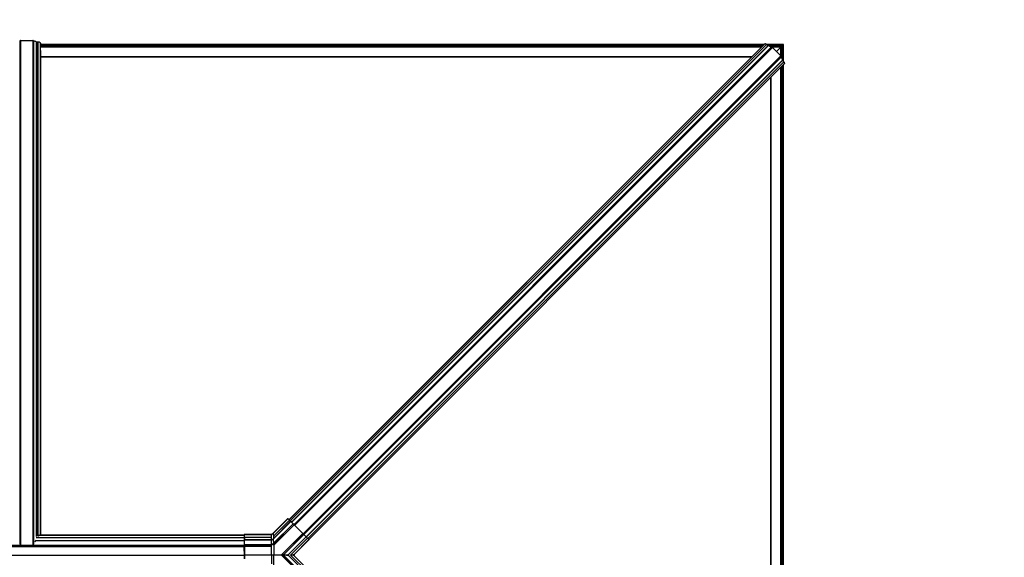
# Model space of a CAD drawing. Units: millimetres. Extents: x -23267466 to 44913, y -22484630 to 188.
# Drawn here: x -23264861 to -23264784, y -22484477 to -22484434 of the extents above; entities that cross this region are included whole.
import ezdxf

# ---------------------------------------------------------------- set-up
doc = ezdxf.new("R2010")
doc.units = ezdxf.units.MM
doc.layers.get('0').update_dxf_attribs({"lineweight": 20})
doc.layers.add('KEYLITE SHEET', color=7, linetype='Continuous')
doc.styles.get("Standard").update_dxf_attribs({"font": 'arial.ttf'})

msp = doc.modelspace()

# ---------------------------------------------------------------- linework, layer by layer
at = {"color": 7, "linetype": 'Continuous', "lineweight": 25}
for p, q in [((-23264861.351, -22484435.942), (-23264861.351, -22484475.593)), ((-23264861.321, -22484435.902), (-23264861.323, -22484435.927)), ((-23264861.323, -22484435.927), (-23264861.323, -22484475.667)), ((-23264861.321, -22484435.902), (-23264861.321, -22484475.67)), ((-23264861.282, -22484435.886), (-23264861.282, -22484475.672)), ((-23264861.282, -22484435.886), (-23264860.323, -22484435.886)), ((-23264860.323, -22484435.886), (-23264860.323, -22484475.672)), ((-23264860.284, -22484435.902), (-23264860.284, -22484475.67)), ((-23264860.282, -22484435.927), (-23264860.284, -22484435.902)), ((-23264860.282, -22484435.927), (-23264860.282, -22484475.667)), ((-23264860.254, -22484435.942), (-23264860.254, -22484475.593)), ((-23264860.04, -22484436.021), (-23264860.04, -22484474.976)), ((-23264859.913, -22484436.026), (-23264860.022, -22484436.026)), ((-23264860.022, -22484436.026), (-23264860.022, -22484474.949)), ((-23264859.913, -22484436.026), (-23264859.913, -22484474.949)), ((-23264859.746, -22484436.078), (-23264859.746, -22484474.845)), ((-23264859.717, -22484436.117), (-23264859.746, -22484436.078)), ((-23264859.717, -22484436.119), (-23264859.717, -22484436.117)), ((-23264859.717, -22484436.117), (-23264859.717, -22484436.255)), ((-23264859.717, -22484436.249), (-23264859.717, -22484436.119)), ((-23264802.608, -22484436.154), (-23264840.113, -22484473.658)), ((-23264802.608, -22484436.154), (-23264802.64, -22484436.179)), ((-23264802.774, -22484436.313), (-23264859.721, -22484436.313)), ((-23264802.892, -22484436.431), (-23264859.721, -22484436.431)), ((-23264802.662, -22484436.201), (-23264859.717, -22484436.201)), ((-23264859.717, -22484436.679), (-23264859.717, -22484474.841)), ((-23264859.717, -22484474.84), (-23264859.717, -22484436.745)), ((-23264802.64, -22484436.179), (-23264840.116, -22484473.655)), ((-23264802.64, -22484436.179), (-23264840.116, -22484473.655)), ((-23264802.486, -22484436.205), (-23264840.026, -22484473.745)), ((-23264802.361, -22484436.308), (-23264839.912, -22484473.859)), ((-23264802.348, -22484436.314), (-23264839.903, -22484473.868)), ((-23264802.115, -22484436.436), (-23264839.725, -22484474.046)), ((-23264802.085, -22484436.45), (-23264839.703, -22484474.068)), ((-23264802.051, -22484436.423), (-23264839.7, -22484474.071)), ((-23264802.015, -22484436.442), (-23264839.672, -22484474.099)), ((-23264802.64, -22484436.179), (-23264802.64, -22484436.179)), ((-23264801.124, -22484436.201), (-23264802.491, -22484436.201)), ((-23264802.361, -22484436.308), (-23264802.486, -22484436.205)), ((-23264801.236, -22484436.313), (-23264802.331, -22484436.313)), ((-23264802.062, -22484436.431), (-23264802.12, -22484436.431)), ((-23264802.051, -22484436.423), (-23264802.085, -22484436.45)), ((-23264801.354, -22484436.431), (-23264802.027, -22484436.431)), ((-23264802.015, -22484436.442), (-23264801.337, -22484437.12)), ((-23264801.69, -22484436.768), (-23264801.354, -22484436.431)), ((-23264801.354, -22484436.431), (-23264801.236, -22484436.313)), ((-23264801.354, -22484437.104), (-23264801.354, -22484436.431)), ((-23264801.236, -22484436.313), (-23264801.124, -22484436.201)), ((-23264801.124, -22484436.201), (-23264801.236, -22484436.313)), ((-23264801.236, -22484437.355), (-23264801.236, -22484436.313)), ((-23264801.124, -22484437.562), (-23264801.124, -22484436.201)), ((-23264803.647, -22484437.187), (-23264859.717, -22484437.187)), ((-23264803.672, -22484437.212), (-23264859.717, -22484437.212)), ((-23264801.337, -22484437.12), (-23264838.994, -22484474.777)), ((-23264801.318, -22484437.156), (-23264838.972, -22484474.81)), ((-23264801.345, -22484437.19), (-23264838.969, -22484474.814)), ((-23264801.332, -22484437.219), (-23264838.942, -22484474.829)), ((-23264801.209, -22484437.453), (-23264838.764, -22484475.007)), ((-23264801.203, -22484437.466), (-23264838.754, -22484475.017)), ((-23264801.1, -22484437.591), (-23264838.64, -22484475.131)), ((-23264801.345, -22484437.19), (-23264801.318, -22484437.156)), ((-23264801.1, -22484437.591), (-23264801.203, -22484437.466)), ((-23264801.049, -22484437.713), (-23264838.56, -22484475.224)), ((-23264838.55, -22484475.221), (-23264801.075, -22484437.745)), ((-23264801.074, -22484437.745), (-23264838.55, -22484475.221)), ((-23264801.354, -22484514.868), (-23264801.354, -22484438.024)), ((-23264801.236, -22484514.986), (-23264801.236, -22484437.906)), ((-23264801.124, -22484515.098), (-23264801.124, -22484437.794)), ((-23264801.075, -22484437.745), (-23264801.074, -22484437.745)), ((-23264801.074, -22484437.745), (-23264801.049, -22484437.713)), ((-23264802.142, -22484514.079), (-23264802.142, -22484438.812)), ((-23264802.134, -22484514.087), (-23264802.134, -22484438.804)), ((-23264802.109, -22484514.112), (-23264802.109, -22484438.779)), ((-23264840.204, -22484473.58), (-23264841.386, -22484474.762)), ((-23264839.791, -22484473.993), (-23264841.386, -22484475.588)), ((-23264840.234, -22484473.604), (-23264841.385, -22484474.755)), ((-23264840.234, -22484473.604), (-23264841.384, -22484474.754)), ((-23264840.083, -22484473.697), (-23264841.34, -22484474.954)), ((-23264841.34, -22484475.134), (-23264839.993, -22484473.787)), ((-23264841.34, -22484475.517), (-23264839.802, -22484473.979)), ((-23264839.986, -22484473.797), (-23264841.328, -22484475.14)), ((-23264839.794, -22484473.99), (-23264841.327, -22484475.523)), ((-23264839.715, -22484474.065), (-23264841.326, -22484475.675)), ((-23264840.234, -22484473.604), (-23264840.234, -22484473.604)), ((-23264840.204, -22484473.58), (-23264840.206, -22484473.578)), ((-23264840.193, -22484473.578), (-23264840.191, -22484473.58)), ((-23264840.191, -22484473.58), (-23264840.076, -22484473.694)), ((-23264839.993, -22484473.787), (-23264840.083, -22484473.697)), ((-23264840.076, -22484473.694), (-23264839.986, -22484473.784)), ((-23264839.986, -22484473.784), (-23264839.973, -22484473.798)), ((-23264839.973, -22484473.798), (-23264839.795, -22484473.976)), ((-23264839.795, -22484473.976), (-23264839.78, -22484473.991)), ((-23264839.791, -22484473.993), (-23264839.794, -22484473.99)), ((-23264839.78, -22484473.991), (-23264839.778, -22484473.993)), ((-23264839.778, -22484473.993), (-23264839.711, -22484474.06)), ((-23264839.711, -22484474.06), (-23264839.715, -22484474.065)), ((-23264839.037, -22484474.743), (-23264839.715, -22484474.065)), ((-23264839.711, -22484474.06), (-23264839.032, -22484474.738)), ((-23264859.808, -22484474.887), (-23264843.661, -22484474.887)), ((-23264843.661, -22484474.88), (-23264859.801, -22484474.88)), ((-23264859.801, -22484474.88), (-23264843.661, -22484474.88)), ((-23264859.746, -22484474.845), (-23264859.717, -22484474.841)), ((-23264843.662, -22484474.865), (-23264843.662, -22484474.869)), ((-23264843.647, -22484474.822), (-23264843.661, -22484474.861)), ((-23264843.647, -22484474.827), (-23264843.661, -22484474.866)), ((-23264843.661, -22484474.861), (-23264843.661, -22484474.866)), ((-23264843.647, -22484474.827), (-23264843.647, -22484474.822)), ((-23264843.647, -22484474.827), (-23264843.647, -22484474.827)), ((-23264843.638, -22484474.816), (-23264843.638, -22484474.821)), ((-23264843.638, -22484474.821), (-23264841.496, -22484474.821)), ((-23264841.495, -22484474.815), (-23264843.607, -22484474.815)), ((-23264841.496, -22484474.815), (-23264843.607, -22484474.815)), ((-23264843.607, -22484474.815), (-23264843.607, -22484474.815)), ((-23264841.496, -22484474.821), (-23264841.496, -22484474.815)), ((-23264841.384, -22484474.754), (-23264841.386, -22484474.756)), ((-23264841.386, -22484474.756), (-23264841.386, -22484474.762)), ((-23264841.34, -22484474.954), (-23264841.34, -22484475.134)), ((-23264839.037, -22484474.743), (-23264840.722, -22484476.429)), ((-23264838.965, -22484474.819), (-23264840.537, -22484476.392)), ((-23264840.532, -22484476.392), (-23264838.962, -22484474.822)), ((-23264838.951, -22484474.83), (-23264840.526, -22484476.405)), ((-23264839.032, -22484474.738), (-23264839.037, -22484474.743)), ((-23264839.032, -22484474.738), (-23264838.965, -22484474.806)), ((-23264838.965, -22484474.806), (-23264838.963, -22484474.808)), ((-23264838.962, -22484474.822), (-23264838.965, -22484474.819)), ((-23264838.963, -22484474.808), (-23264838.948, -22484474.823)), ((-23264838.948, -22484474.823), (-23264838.77, -22484475.001)), ((-23264877.928, -22484475.706), (-23264843.662, -22484475.706)), ((-23264877.928, -22484475.712), (-23264843.662, -22484475.712)), ((-23264877.925, -22484475.68), (-23264843.665, -22484475.68)), ((-23264861.351, -22484475.653), (-23264861.351, -22484475.664)), ((-23264861.351, -22484475.664), (-23264861.341, -22484475.665)), ((-23264861.323, -22484475.667), (-23264861.321, -22484475.67)), ((-23264861.282, -22484475.672), (-23264860.323, -22484475.672)), ((-23264860.284, -22484475.67), (-23264860.282, -22484475.667)), ((-23264860.265, -22484475.665), (-23264860.254, -22484475.664)), ((-23264860.254, -22484475.653), (-23264860.254, -22484475.664)), ((-23264860.082, -22484475.308), (-23264843.661, -22484475.308)), ((-23264860.062, -22484475.287), (-23264843.663, -22484475.287)), ((-23264860.046, -22484475.06), (-23264843.662, -22484475.06)), ((-23264843.661, -22484475.646), (-23264843.664, -22484475.672)), ((-23264843.662, -22484475.052), (-23264843.662, -22484475.261)), ((-23264843.661, -22484475.26), (-23264843.662, -22484475.278)), ((-23264843.662, -22484475.289), (-23264843.661, -22484475.294)), ((-23264843.662, -22484475.69), (-23264843.662, -22484475.694)), ((-23264843.662, -22484475.694), (-23264843.662, -22484475.768)), ((-23264843.647, -22484475.035), (-23264843.661, -22484475.051)), ((-23264843.661, -22484475.051), (-23264843.661, -22484475.26)), ((-23264843.661, -22484475.051), (-23264843.661, -22484475.051)), ((-23264843.647, -22484475.243), (-23264843.661, -22484475.26)), ((-23264843.647, -22484475.257), (-23264843.661, -22484475.294)), ((-23264843.647, -22484475.632), (-23264843.661, -22484475.646)), ((-23264843.647, -22484475.647), (-23264843.661, -22484475.686)), ((-23264843.647, -22484475.652), (-23264843.661, -22484475.691)), ((-23264843.661, -22484475.686), (-23264843.661, -22484475.691)), ((-23264843.661, -22484475.691), (-23264843.661, -22484475.767)), ((-23264843.661, -22484475.691), (-23264843.661, -22484475.691)), ((-23264843.647, -22484475.035), (-23264843.647, -22484475.243)), ((-23264843.647, -22484475.243), (-23264843.647, -22484475.257)), ((-23264843.647, -22484475.632), (-23264843.647, -22484475.647)), ((-23264843.647, -22484475.647), (-23264843.647, -22484475.652)), ((-23264843.647, -22484475.652), (-23264843.647, -22484475.758)), ((-23264843.64, -22484475.032), (-23264843.64, -22484475.241)), ((-23264843.64, -22484475.032), (-23264841.496, -22484475.032)), ((-23264843.64, -22484475.251), (-23264843.64, -22484475.241)), ((-23264843.64, -22484475.241), (-23264841.496, -22484475.241)), ((-23264841.496, -22484475.251), (-23264843.64, -22484475.251)), ((-23264843.64, -22484475.641), (-23264843.64, -22484475.629)), ((-23264843.64, -22484475.629), (-23264841.496, -22484475.629)), ((-23264843.64, -22484475.641), (-23264843.64, -22484475.646)), ((-23264841.496, -22484475.641), (-23264843.64, -22484475.641)), ((-23264843.64, -22484475.646), (-23264841.496, -22484475.646)), ((-23264843.64, -22484475.646), (-23264843.64, -22484475.751)), ((-23264841.496, -22484475.241), (-23264841.496, -22484475.032)), ((-23264841.496, -22484475.646), (-23264841.496, -22484475.641)), ((-23264841.392, -22484475.186), (-23264841.34, -22484475.134)), ((-23264841.327, -22484475.523), (-23264841.386, -22484475.583)), ((-23264841.386, -22484475.583), (-23264841.386, -22484475.588)), ((-23264841.328, -22484475.14), (-23264841.38, -22484475.192)), ((-23264841.326, -22484475.675), (-23264841.326, -22484476.429)), ((-23264840.155, -22484476.399), (-23264838.769, -22484475.014)), ((-23264838.759, -22484475.021), (-23264840.148, -22484476.411)), ((-23264838.669, -22484475.111), (-23264840.004, -22484476.446)), ((-23264838.552, -22484475.232), (-23264839.711, -22484476.392)), ((-23264839.704, -22484476.392), (-23264838.575, -22484475.263)), ((-23264839.703, -22484476.392), (-23264838.575, -22484475.263)), ((-23264838.77, -22484475.001), (-23264838.756, -22484475.014)), ((-23264838.669, -22484475.111), (-23264838.759, -22484475.021)), ((-23264838.756, -22484475.014), (-23264838.667, -22484475.104)), ((-23264838.667, -22484475.104), (-23264838.552, -22484475.219)), ((-23264838.575, -22484475.263), (-23264838.575, -22484475.263)), ((-23264838.557, -22484475.227), (-23264838.55, -22484475.221)), ((-23264838.55, -22484475.221), (-23264838.557, -22484475.227)), ((-23264838.552, -22484475.219), (-23264838.549, -22484475.222)), ((-23264838.549, -22484475.235), (-23264838.552, -22484475.232)), ((-23264877.94, -22484476.446), (-23264843.65, -22484476.446)), ((-23264877.928, -22484475.772), (-23264843.662, -22484475.772)), ((-23264843.662, -22484475.767), (-23264843.662, -22484476.145)), ((-23264843.647, -22484475.758), (-23264843.661, -22484475.767)), ((-23264843.661, -22484475.767), (-23264843.661, -22484476.144)), ((-23264843.661, -22484475.767), (-23264843.661, -22484475.767)), ((-23264843.661, -22484476.144), (-23264843.647, -22484476.144)), ((-23264843.647, -22484476.144), (-23264843.647, -22484475.758)), ((-23264843.647, -22484475.758), (-23264843.647, -22484475.758)), ((-23264843.638, -22484475.757), (-23264843.638, -22484476.143)), ((-23264843.638, -22484475.757), (-23264841.496, -22484475.757)), ((-23264843.627, -22484476.428), (-23264841.496, -22484476.428)), ((-23264841.496, -22484476.463), (-23264843.627, -22484476.463)), ((-23264841.496, -22484476.428), (-23264841.496, -22484475.757)), ((-23264841.496, -22484476.428), (-23264841.496, -22484476.463)), ((-23264841.496, -22484476.463), (-23264841.496, -22484477.135)), ((-23264841.326, -22484476.429), (-23264840.722, -22484476.429)), ((-23264841.326, -22484477.216), (-23264841.326, -22484476.463)), ((-23264840.722, -22484476.463), (-23264841.326, -22484476.463)), ((-23264839.037, -22484478.148), (-23264840.722, -22484476.463)), ((-23264840.555, -22484476.448), (-23264840.555, -22484476.444)), ((-23264840.544, -22484476.444), (-23264840.544, -22484476.448)), ((-23264840.537, -22484476.392), (-23264840.532, -22484476.392)), ((-23264838.965, -22484478.072), (-23264840.537, -22484476.5)), ((-23264840.532, -22484476.5), (-23264840.537, -22484476.5)), ((-23264838.962, -22484478.07), (-23264840.532, -22484476.5)), ((-23264840.526, -22484476.487), (-23264838.951, -22484478.062)), ((-23264838.769, -22484477.878), (-23264840.155, -22484476.493)), ((-23264840.148, -22484476.481), (-23264838.759, -22484477.87)), ((-23264838.669, -22484477.781), (-23264840.004, -22484476.446)), ((-23264839.711, -22484476.392), (-23264839.703, -22484476.392)), ((-23264838.552, -22484477.659), (-23264839.711, -22484476.5)), ((-23264839.703, -22484476.5), (-23264839.711, -22484476.5)), ((-23264839.704, -22484476.392), (-23264839.703, -22484476.392)), ((-23264838.575, -22484477.628), (-23264839.704, -22484476.5)), ((-23264839.704, -22484476.5), (-23264839.703, -22484476.5)), ((-23264838.575, -22484477.628), (-23264839.703, -22484476.5))]:
    msp.add_line(p, q, dxfattribs=at)
at = {"color": 7, "linetype": 'Continuous', "lineweight": 25, "flags": 128}
for points in [[(-23264861.323, -22484435.927), (-23264861.324, -22484435.929), (-23264861.326, -22484435.932), (-23264861.328, -22484435.934), (-23264861.331, -22484435.936), (-23264861.336, -22484435.938), (-23264861.34, -22484435.94), (-23264861.346, -22484435.941), (-23264861.351, -22484435.942)], [(-23264861.282, -22484435.886), (-23264861.29, -22484435.887), (-23264861.297, -22484435.888), (-23264861.304, -22484435.889), (-23264861.309, -22484435.891), (-23264861.314, -22484435.893), (-23264861.318, -22484435.896), (-23264861.32, -22484435.899), (-23264861.321, -22484435.902)], [(-23264860.284, -22484435.902), (-23264860.285, -22484435.899), (-23264860.288, -22484435.896), (-23264860.291, -22484435.893), (-23264860.296, -22484435.891), (-23264860.302, -22484435.889), (-23264860.309, -22484435.888), (-23264860.316, -22484435.887), (-23264860.323, -22484435.886)], [(-23264860.254, -22484435.942), (-23264860.26, -22484435.941), (-23264860.265, -22484435.94), (-23264860.27, -22484435.938), (-23264860.274, -22484435.936), (-23264860.278, -22484435.934), (-23264860.28, -22484435.932), (-23264860.282, -22484435.929), (-23264860.282, -22484435.927)], [(-23264802.486, -22484436.205), (-23264802.506, -22484436.189), (-23264802.525, -22484436.176), (-23264802.544, -22484436.165), (-23264802.561, -22484436.157), (-23264802.576, -22484436.152), (-23264802.59, -22484436.149), (-23264802.6, -22484436.15), (-23264802.608, -22484436.154)], [(-23264802.115, -22484436.436), (-23264802.149, -22484436.407), (-23264802.184, -22484436.382), (-23264802.217, -22484436.359), (-23264802.249, -22484436.341), (-23264802.279, -22484436.327), (-23264802.306, -22484436.318), (-23264802.329, -22484436.313), (-23264802.348, -22484436.314)], [(-23264801.209, -22484437.453), (-23264801.209, -22484437.434), (-23264801.213, -22484437.41), (-23264801.222, -22484437.384), (-23264801.236, -22484437.354), (-23264801.255, -22484437.322), (-23264801.277, -22484437.289), (-23264801.303, -22484437.254), (-23264801.332, -22484437.219)], [(-23264801.049, -22484437.713), (-23264801.045, -22484437.705), (-23264801.045, -22484437.694), (-23264801.047, -22484437.681), (-23264801.052, -22484437.666), (-23264801.061, -22484437.649), (-23264801.071, -22484437.63), (-23264801.085, -22484437.611), (-23264801.1, -22484437.591)], [(-23264840.076, -22484473.694), (-23264840.077, -22484473.694), (-23264840.077, -22484473.694), (-23264840.078, -22484473.694), (-23264840.079, -22484473.695), (-23264840.08, -22484473.695), (-23264840.081, -22484473.696), (-23264840.082, -22484473.696), (-23264840.083, -22484473.697)], [(-23264839.986, -22484473.784), (-23264839.987, -22484473.784), (-23264839.987, -22484473.784), (-23264839.988, -22484473.784), (-23264839.989, -22484473.784), (-23264839.99, -22484473.785), (-23264839.991, -22484473.785), (-23264839.992, -22484473.786), (-23264839.993, -22484473.787)], [(-23264839.795, -22484473.976), (-23264839.795, -22484473.976), (-23264839.796, -22484473.976), (-23264839.796, -22484473.976), (-23264839.797, -22484473.976), (-23264839.798, -22484473.977), (-23264839.799, -22484473.977), (-23264839.8, -22484473.978), (-23264839.802, -22484473.979)], [(-23264843.661, -22484474.861), (-23264843.662, -22484474.864), (-23264843.662, -22484474.865)], [(-23264838.948, -22484474.823), (-23264838.948, -22484474.823), (-23264838.948, -22484474.824), (-23264838.948, -22484474.824), (-23264838.948, -22484474.825), (-23264838.949, -22484474.826), (-23264838.949, -22484474.827), (-23264838.95, -22484474.828), (-23264838.951, -22484474.83)], [(-23264843.662, -22484475.278), (-23264843.663, -22484475.279), (-23264843.663, -22484475.279)], [(-23264843.661, -22484475.051), (-23264843.662, -22484475.052), (-23264843.662, -22484475.052)], [(-23264843.661, -22484475.051), (-23264843.662, -22484475.052), (-23264843.662, -22484475.052)], [(-23264843.661, -22484475.26), (-23264843.662, -22484475.261), (-23264843.662, -22484475.261)], [(-23264843.662, -22484475.694), (-23264843.662, -22484475.693), (-23264843.661, -22484475.691)], [(-23264838.756, -22484475.014), (-23264838.756, -22484475.015), (-23264838.756, -22484475.015), (-23264838.756, -22484475.016), (-23264838.756, -22484475.017), (-23264838.757, -22484475.018), (-23264838.757, -22484475.019), (-23264838.758, -22484475.02), (-23264838.759, -22484475.021)], [(-23264838.667, -22484475.104), (-23264838.666, -22484475.105), (-23264838.666, -22484475.105), (-23264838.666, -22484475.106), (-23264838.667, -22484475.107), (-23264838.667, -22484475.108), (-23264838.668, -22484475.109), (-23264838.668, -22484475.11), (-23264838.669, -22484475.111)], [(-23264843.662, -22484475.768), (-23264843.662, -22484475.768), (-23264843.661, -22484475.767)], [(-23264843.662, -22484476.145), (-23264843.662, -22484476.145), (-23264843.661, -22484476.144)], [(-23264843.65, -22484476.442), (-23264843.65, -22484476.442), (-23264843.649, -22484476.441)], [(-23264843.65, -22484476.449), (-23264843.65, -22484476.45), (-23264843.649, -22484476.45)]]:
    msp.add_lwpolyline(points, dxfattribs=at)
at = {"color": 7, "linetype": 'Continuous', "lineweight": 25}
for centre, radius, start, end in [((-23264860.274, -22484436.325), 0.384, 52.37263, 86.96546), ((-23264860.024, -22484435.999), 0.0275, 234.73248, 274.12406), ((-23264859.891, -22484436.25), 0.224, 49.82764, 95.61107), ((-23264802.346, -22484436.294), 0.0206, 224.08438, 263.63342), ((-23264802.087, -22484436.416), 0.0343, 217.2086, 273.95438), ((-23264802.051, -22484436.466), 0.0432, 33.8718, 89.77896), ((-23264801.311, -22484437.192), 0.0343, 176.04562, 232.7914), ((-23264801.361, -22484437.156), 0.0432, 0.22104, 56.1282), ((-23264801.189, -22484437.451), 0.0206, 186.36658, 225.91562), ((-23264840.2, -22484473.585), 0.0097, 45.01552, 134.38979), ((-23264840.198, -22484473.587), 0.0097, 45.01552, 134.38979), ((-23264839.98, -22484473.805), 0.00945, 46.14702, 130.89918), ((-23264839.787, -22484473.997), 0.0097, 45.01552, 134.38979), ((-23264839.785, -22484474), 0.0097, 45.01552, 134.38979), ((-23264843.638, -22484474.826), 0.00971, 89.98279, 159.95934), ((-23264838.972, -22484474.813), 0.0097, 315.61021, 44.98448), ((-23264838.969, -22484474.815), 0.0097, 315.61021, 44.98448), ((-23264843.654, -22484475.688), 0.00973, 161.87237, 219.71817), ((-23264843.654, -22484475.292), 0.00901, 160.31191, 202.29093), ((-23264843.64, -22484475.044), 0.0117, 89.02468, 129.39319), ((-23264843.64, -22484475.253), 0.0117, 89.02468, 129.39319), ((-23264843.638, -22484475.26), 0.00959, 97.70111, 158.0697), ((-23264843.64, -22484475.642), 0.0125, 88.76387, 126.08987), ((-23264843.638, -22484475.651), 0.00971, 98.91628, 159.96558), ((-23264843.638, -22484475.656), 0.00971, 98.91628, 159.96558), ((-23264841.388, -22484475.567), 0.0158, 218.40713, 275.04114), ((-23264841.324, -22484475.117), 0.0236, 225.91106, 258.60324), ((-23264838.777, -22484475.008), 0.0095, 319.21626, 35.83834), ((-23264838.559, -22484475.226), 0.0097, 315.61021, 44.98448), ((-23264838.556, -22484475.229), 0.0097, 315.61021, 44.98448), ((-23264843.639, -22484476.164), 0.0214, 86.54247, 111.52542), ((-23264843.627, -22484476.45), 0.0217, 90.82587, 115.80581), ((-23264843.627, -22484476.442), 0.0217, 244.19419, 269.17413), ((-23264841.662, -22484476.446), 0.337, 357.07788, 2.92212), ((-23264841.059, -22484476.446), 0.337, 357.07788, 2.92212), ((-23264840.482, -22484476.446), 0.0777, 135.69823, 224.30177), ((-23264840.549, -22484476.576), 0.133, 87.68583, 92.31417), ((-23264840.549, -22484476.316), 0.133, 267.68583, 272.31417), ((-23264840.517, -22484476.393), 0.0154, 174.06781, 231.24002), ((-23264840.517, -22484476.499), 0.0154, 128.75998, 185.93219), ((-23264840.131, -22484476.394), 0.0236, 191.39676, 224.08894), ((-23264840.131, -22484476.498), 0.0236, 135.91106, 168.60324), ((-23264839.656, -22484476.446), 0.0777, 135.69823, 224.30177)]:
    msp.add_arc(centre, radius, start, end, dxfattribs=at)
for centre, major_axis, ratio, start_param, end_param in [((-23264840.227, -22484473.598), (0.0208, 0.0204), 0.033142, 0.000362, 1.889461), ((-23264840.034, -22484473.75), (0.17, -0.17), 0.012627, 1.874269, 3.106686), ((-23264840, -22484473.785), (0.0137, -0.0137), 0.156573, 0.31149, 1.267323), ((-23264839.72, -22484474.065), (0.28, -0.28), 0.007675, 1.874501, 2.830103), ((-23264839.808, -22484473.977), (0.0137, -0.0137), 0.156573, 0.034907, 1.267091), ((-23264839.717, -22484474.067), (0.0741, -0.0741), 0.028995, 1.570796, 3.106686), ((-23264859.913, -22484474.843), (0.175, 0), 0.052346, 5.917915, 5.979713), ((-23264859.728, -22484474.84), (0.0116, 0), 0.052346, 5.979713, 6.283185), ((-23264843.607, -22484474.816), (0.031, 0), 0.043549, 1.570796, 3.141593), ((-23264839.039, -22484474.745), (0.0741, -0.0741), 0.028995, 0.034907, 1.570796), ((-23264838.949, -22484474.836), (0.0137, -0.0137), 0.156573, 1.874501, 3.106686), ((-23264839.037, -22484474.748), (0.28, -0.28), 0.007675, 0.31149, 1.267091), ((-23264861.362, -22484475.667), (0.0388, 0), 0.052346, 0.034907, 0.995568), ((-23264861.282, -22484475.67), (0.0388, 0), 0.052346, 3.176499, 4.712389), ((-23264860.323, -22484475.67), (0.0388, 0), 0.052346, 4.712389, 6.248279), ((-23264860.244, -22484475.667), (0.0388, 0), 0.052346, 2.146024, 3.106686), ((-23264838.757, -22484475.028), (0.0137, -0.0137), 0.156573, 1.874269, 2.830103), ((-23264838.722, -22484475.062), (0.17, -0.17), 0.012627, 0.034907, 1.267323), ((-23264838.569, -22484475.256), (0.0204, 0.0208), 0.033142, 4.393508, 6.282823), ((-23264839.53, -22484476.446), (3.788, -1.821), 0.905431, 3.552029, 3.62863), ((-23264839.53, -22484476.446), (3.788, 1.821), 0.905431, 2.654555, 2.731156), ((-23264839.516, -22484476.446), (3.788, -1.821), 0.905431, 3.552029, 3.625784), ((-23264839.516, -22484476.446), (3.788, 1.821), 0.905431, 2.657401, 2.731156), ((-23264839.516, -22484476.444), (3.78, -1.815), 0.905144, 3.551512, 3.625267), ((-23264839.516, -22484476.448), (3.78, 1.815), 0.905144, 2.657918, 2.731674), ((-23264840.74, -22484476.446), (0.0942, -0.0538), 0.216629, 1.208258, 1.511731), ((-23264840.74, -22484476.446), (0.0942, 0.0538), 0.216629, 4.771455, 5.074928), ((-23264840.74, -22484476.446), (0.204, 0.056), 0.056982, 4.915679, 6.148096), ((-23264840.74, -22484476.446), (0.204, -0.056), 0.056982, 0.135089, 1.367506), ((-23264840.735, -22484476.446), (0.615, 0.055), 0.025239, 5.025469, 5.94147), ((-23264840.735, -22484476.446), (0.615, -0.055), 0.025239, 0.341715, 1.257716), ((-23264840.106, -22484476.446), (0.396, 0.056), 0.036656, 4.967239, 6.199656), ((-23264840.106, -22484476.446), (0.396, -0.056), 0.036656, 0.083529, 1.315946), ((-23264839.648, -22484476.446), (0.0721, 0.0319), 0.981903, 1.944919, 2.355396), ((-23264839.648, -22484476.446), (0.0721, -0.0319), 0.981903, 3.927789, 4.338266)]:
    msp.add_ellipse(centre, major_axis=major_axis, ratio=ratio, start_param=start_param, end_param=end_param, dxfattribs=at)
for points, knots in [([(-23264840.193, -22484473.578), (-23264840.194, -22484473.577), (-23264840.195, -22484473.576), (-23264840.198, -22484473.575), (-23264840.199, -22484473.575), (-23264840.199, -22484473.575)], [0, 0, 0, 0, 0.544974, 0.964936, 1, 1, 1, 1]), ([(-23264859.859, -22484474.935), (-23264859.857, -22484474.934), (-23264859.843, -22484474.922), (-23264859.823, -22484474.9), (-23264859.796, -22484474.876), (-23264859.77, -22484474.854), (-23264859.757, -22484474.849), (-23264859.75, -22484474.846)], [0, 0, 0, 0, 0.035094, 0.278633, 0.522302, 0.720056, 1, 1, 1, 1]), ([(-23264843.661, -22484474.866), (-23264843.662, -22484474.867), (-23264843.662, -22484474.868), (-23264843.662, -22484474.869), (-23264843.662, -22484474.869)], [0, 0, 0, 0, 0.687551, 1, 1, 1, 1]), ([(-23264843.661, -22484474.866), (-23264843.661, -22484474.866), (-23264843.661, -22484474.866), (-23264843.661, -22484474.87), (-23264843.661, -22484474.892), (-23264843.661, -22484474.951), (-23264843.661, -22484475.015), (-23264843.661, -22484475.051)], [0, 0, 0, 0, 0.000008, 0.076501, 0.292005, 0.590317, 1, 1, 1, 1]), ([(-23264843.646, -22484474.82), (-23264843.646, -22484474.821), (-23264843.648, -22484474.822), (-23264843.648, -22484474.825), (-23264843.648, -22484474.826)], [0, 0, 0, 0, 0.421804, 1, 1, 1, 1]), ([(-23264843.64, -22484474.821), (-23264843.641, -22484474.821), (-23264843.643, -22484474.822), (-23264843.645, -22484474.824), (-23264843.646, -22484474.825), (-23264843.647, -22484474.826), (-23264843.647, -22484474.827), (-23264843.647, -22484474.827), (-23264843.647, -22484474.827)], [0, 0, 0, 0, 0.259044, 0.518346, 0.667261, 0.784882, 0.90269, 1, 1, 1, 1]), ([(-23264843.647, -22484474.827), (-23264843.647, -22484474.834), (-23264843.647, -22484474.846), (-23264843.647, -22484474.905), (-23264843.647, -22484474.968), (-23264843.647, -22484475.012), (-23264843.647, -22484475.035)], [0, 0, 0, 0, 0.285253, 0.564987, 0.782935, 1, 1, 1, 1]), ([(-23264843.64, -22484475.032), (-23264843.64, -22484475.029), (-23264843.64, -22484475.023), (-23264843.64, -22484475.015), (-23264843.64, -22484475.007), (-23264843.64, -22484474.998), (-23264843.639, -22484474.99), (-23264843.639, -22484474.982), (-23264843.639, -22484474.976), (-23264843.639, -22484474.968), (-23264843.639, -22484474.952), (-23264843.64, -22484474.928), (-23264843.64, -22484474.901), (-23264843.64, -22484474.877), (-23264843.64, -22484474.856), (-23264843.64, -22484474.839), (-23264843.639, -22484474.83), (-23264843.639, -22484474.824), (-23264843.639, -22484474.822), (-23264843.64, -22484474.821)], [0, 0, 0, 0, 0.03019, 0.055778, 0.080806, 0.107561, 0.136253, 0.163621, 0.184661, 0.197856, 0.250645, 0.356303, 0.461975, 0.567669, 0.673394, 0.779163, 0.884993, 0.909356, 1, 1, 1, 1]), ([(-23264843.638, -22484474.821), (-23264843.638, -22484474.821), (-23264843.639, -22484474.821), (-23264843.639, -22484474.821), (-23264843.64, -22484474.821)], [0, 0, 0, 0, 0.083021, 1, 1, 1, 1]), ([(-23264841.386, -22484474.756), (-23264841.386, -22484474.756), (-23264841.388, -22484474.758), (-23264841.404, -22484474.773), (-23264841.432, -22484474.795), (-23264841.469, -22484474.812), (-23264841.489, -22484474.815), (-23264841.496, -22484474.815), (-23264841.496, -22484474.815)], [0, 0, 0, 0, 0.000018, 0.064274, 0.540415, 0.849931, 0.999982, 1, 1, 1, 1]), ([(-23264841.496, -22484475.032), (-23264841.496, -22484475.004), (-23264841.496, -22484474.95), (-23264841.496, -22484474.885), (-23264841.496, -22484474.835), (-23264841.496, -22484474.825), (-23264841.496, -22484474.821)], [0, 0, 0, 0, 0.262436, 0.517924, 0.76299, 1, 1, 1, 1]), ([(-23264841.386, -22484474.762), (-23264841.384, -22484474.765), (-23264841.379, -22484474.772), (-23264841.367, -22484474.82), (-23264841.354, -22484474.88), (-23264841.345, -22484474.93), (-23264841.34, -22484474.954)], [0, 0, 0, 0, 0.262595, 0.513716, 0.758336, 1, 1, 1, 1]), ([(-23264860.148, -22484475.405), (-23264860.147, -22484475.403), (-23264860.137, -22484475.382), (-23264860.114, -22484475.349), (-23264860.077, -22484475.299), (-23264860.054, -22484475.278), (-23264860.041, -22484475.266)], [0, 0, 0, 0, 0.023346, 0.309796, 0.59637, 1, 1, 1, 1]), ([(-23264843.664, -22484475.672), (-23264843.664, -22484475.674), (-23264843.665, -22484475.678), (-23264843.665, -22484475.683), (-23264843.664, -22484475.685), (-23264843.664, -22484475.685), (-23264843.664, -22484475.685)], [0, 0, 0, 0, 0.280556, 0.560158, 0.83724, 1, 1, 1, 1]), ([(-23264843.664, -22484475.674), (-23264843.664, -22484475.675), (-23264843.665, -22484475.679), (-23264843.665, -22484475.684), (-23264843.665, -22484475.689), (-23264843.664, -22484475.692), (-23264843.663, -22484475.693), (-23264843.662, -22484475.694)], [0, 0, 0, 0, 0.154809, 0.516728, 0.757796, 0.911798, 1, 1, 1, 1]), ([(-23264843.663, -22484475.279), (-23264843.663, -22484475.28), (-23264843.664, -22484475.284), (-23264843.663, -22484475.289), (-23264843.663, -22484475.293), (-23264843.662, -22484475.295), (-23264843.662, -22484475.295)], [0, 0, 0, 0, 0.188162, 0.649435, 0.942695, 1, 1, 1, 1]), ([(-23264843.664, -22484475.685), (-23264843.663, -22484475.685), (-23264843.662, -22484475.686), (-23264843.661, -22484475.686), (-23264843.661, -22484475.686)], [0, 0, 0, 0, 0.667404, 1, 1, 1, 1]), ([(-23264843.662, -22484475.278), (-23264843.663, -22484475.28), (-23264843.663, -22484475.283), (-23264843.663, -22484475.287), (-23264843.663, -22484475.288), (-23264843.662, -22484475.289)], [0, 0, 0, 0, 0.384538, 0.768673, 1, 1, 1, 1]), ([(-23264843.661, -22484475.294), (-23264843.661, -22484475.294), (-23264843.661, -22484475.307), (-23264843.661, -22484475.343), (-23264843.661, -22484475.412), (-23264843.661, -22484475.5), (-23264843.661, -22484475.581), (-23264843.661, -22484475.637), (-23264843.661, -22484475.646), (-23264843.661, -22484475.646)], [0, 0, 0, 0, 0.000005, 0.245195, 0.439977, 0.635017, 0.937941, 0.999995, 1, 1, 1, 1]), ([(-23264843.647, -22484475.257), (-23264843.647, -22484475.27), (-23264843.647, -22484475.297), (-23264843.647, -22484475.358), (-23264843.647, -22484475.434), (-23264843.647, -22484475.525), (-23264843.647, -22484475.596), (-23264843.647, -22484475.632)], [0, 0, 0, 0, 0.188576, 0.375755, 0.562167, 0.781216, 1, 1, 1, 1]), ([(-23264843.64, -22484475.629), (-23264843.64, -22484475.627), (-23264843.64, -22484475.624), (-23264843.64, -22484475.616), (-23264843.64, -22484475.589), (-23264843.64, -22484475.545), (-23264843.64, -22484475.488), (-23264843.64, -22484475.449), (-23264843.64, -22484475.426), (-23264843.64, -22484475.419), (-23264843.64, -22484475.414), (-23264843.64, -22484475.41), (-23264843.64, -22484475.404), (-23264843.64, -22484475.383), (-23264843.64, -22484475.349), (-23264843.64, -22484475.31), (-23264843.639, -22484475.275), (-23264843.639, -22484475.259), (-23264843.64, -22484475.251)], [0, 0, 0, 0, 0.010786, 0.01851, 0.049407, 0.173098, 0.296793, 0.420497, 0.443308, 0.460703, 0.471602, 0.480416, 0.48791, 0.517885, 0.637921, 0.757989, 0.878421, 1, 1, 1, 1]), ([(-23264841.496, -22484475.241), (-23264841.496, -22484475.241), (-23264841.488, -22484475.241), (-23264841.461, -22484475.236), (-23264841.425, -22484475.216), (-23264841.402, -22484475.195), (-23264841.392, -22484475.186)], [0, 0, 0, 0, 0.000019, 0.18908, 0.661738, 1, 1, 1, 1]), ([(-23264841.38, -22484475.192), (-23264841.38, -22484475.192), (-23264841.39, -22484475.202), (-23264841.416, -22484475.224), (-23264841.456, -22484475.246), (-23264841.486, -22484475.251), (-23264841.496, -22484475.251), (-23264841.496, -22484475.251)], [0, 0, 0, 0, 0.000017, 0.3254, 0.797677, 0.999983, 1, 1, 1, 1]), ([(-23264841.496, -22484475.629), (-23264841.496, -22484475.591), (-23264841.496, -22484475.507), (-23264841.496, -22484475.395), (-23264841.496, -22484475.302), (-23264841.496, -22484475.267), (-23264841.496, -22484475.251)], [0, 0, 0, 0, 0.232556, 0.515957, 0.785631, 1, 1, 1, 1]), ([(-23264841.496, -22484475.629), (-23264841.496, -22484475.629), (-23264841.487, -22484475.629), (-23264841.463, -22484475.623), (-23264841.431, -22484475.605), (-23264841.41, -22484475.586), (-23264841.4, -22484475.577)], [0, 0, 0, 0, 0.000021, 0.222903, 0.639797, 1, 1, 1, 1]), ([(-23264841.386, -22484475.583), (-23264841.386, -22484475.583), (-23264841.396, -22484475.593), (-23264841.42, -22484475.613), (-23264841.457, -22484475.635), (-23264841.485, -22484475.641), (-23264841.496, -22484475.641), (-23264841.496, -22484475.641)], [0, 0, 0, 0, 0.000018, 0.341468, 0.75208, 0.999982, 1, 1, 1, 1]), ([(-23264841.4, -22484475.577), (-23264841.391, -22484475.568), (-23264841.371, -22484475.549), (-23264841.351, -22484475.529), (-23264841.34, -22484475.517), (-23264841.34, -22484475.517)], [0, 0, 0, 0, 0.437433, 0.999974, 1, 1, 1, 1]), ([(-23264841.386, -22484475.588), (-23264841.384, -22484475.588), (-23264841.378, -22484475.588), (-23264841.362, -22484475.607), (-23264841.344, -22484475.637), (-23264841.332, -22484475.663), (-23264841.326, -22484475.675)], [0, 0, 0, 0, 0.241524, 0.490321, 0.744697, 1, 1, 1, 1]), ([(-23264841.38, -22484475.192), (-23264841.378, -22484475.205), (-23264841.372, -22484475.237), (-23264841.361, -22484475.321), (-23264841.35, -22484475.419), (-23264841.343, -22484475.489), (-23264841.34, -22484475.517)], [0, 0, 0, 0, 0.214831, 0.509395, 0.802503, 1, 1, 1, 1]), ([(-23264838.546, -22484475.228), (-23264838.546, -22484475.227), (-23264838.547, -22484475.225), (-23264838.548, -22484475.223), (-23264838.549, -22484475.222), (-23264838.549, -22484475.222)], [0, 0, 0, 0, 0.296222, 0.786463, 1, 1, 1, 1]), ([(-23264843.65, -22484476.441), (-23264843.65, -22484476.442), (-23264843.65, -22484476.445), (-23264843.65, -22484476.447), (-23264843.65, -22484476.449), (-23264843.65, -22484476.449)], [0, 0, 0, 0, 0.336608, 0.894175, 1, 1, 1, 1]), ([(-23264843.649, -22484476.441), (-23264843.649, -22484476.443), (-23264843.649, -22484476.446), (-23264843.649, -22484476.449), (-23264843.649, -22484476.45)], [0, 0, 0, 0, 0.696642, 1, 1, 1, 1]), ([(-23264843.647, -22484475.758), (-23264843.647, -22484475.757), (-23264843.647, -22484475.756), (-23264843.647, -22484475.755), (-23264843.646, -22484475.753), (-23264843.644, -22484475.753), (-23264843.642, -22484475.752), (-23264843.64, -22484475.752), (-23264843.64, -22484475.751)], [0, 0, 0, 0, 0.115704, 0.232145, 0.36506, 0.580396, 0.808218, 1, 1, 1, 1]), ([(-23264843.64, -22484475.751), (-23264843.639, -22484475.753), (-23264843.639, -22484475.755), (-23264843.638, -22484475.757), (-23264843.638, -22484475.757)], [0, 0, 0, 0, 0.919128, 1, 1, 1, 1]), ([(-23264843.636, -22484476.461), (-23264843.636, -22484476.454), (-23264843.635, -22484476.444), (-23264843.636, -22484476.433), (-23264843.636, -22484476.43)], [0, 0, 0, 0, 0.698535, 1, 1, 1, 1]), ([(-23264843.627, -22484476.428), (-23264843.627, -22484476.432), (-23264843.626, -22484476.443), (-23264843.627, -22484476.455), (-23264843.627, -22484476.463)], [0, 0, 0, 0, 0.30142, 1, 1, 1, 1]), ([(-23264841.496, -22484476.428), (-23264841.496, -22484476.428), (-23264841.485, -22484476.428), (-23264841.457, -22484476.428), (-23264841.41, -22484476.428), (-23264841.364, -22484476.428), (-23264841.336, -22484476.429), (-23264841.326, -22484476.429), (-23264841.326, -22484476.429)], [0, 0, 0, 0, 0.000014, 0.17865, 0.501028, 0.820972, 0.999986, 1, 1, 1, 1]), ([(-23264841.326, -22484476.463), (-23264841.326, -22484476.463), (-23264841.336, -22484476.463), (-23264841.364, -22484476.463), (-23264841.41, -22484476.463), (-23264841.457, -22484476.463), (-23264841.485, -22484476.463), (-23264841.496, -22484476.463)], [0, 0, 0, 0, 0.000014, 0.179028, 0.498972, 0.82135, 1, 1, 1, 1]), ([(-23264840.555, -22484476.444), (-23264840.554, -22484476.436), (-23264840.552, -22484476.42), (-23264840.542, -22484476.403), (-23264840.535, -22484476.394), (-23264840.532, -22484476.392)], [0, 0, 0, 0, 0.399897, 0.794498, 1, 1, 1, 1]), ([(-23264840.532, -22484476.5), (-23264840.537, -22484476.494), (-23264840.548, -22484476.481), (-23264840.554, -22484476.462), (-23264840.554, -22484476.451), (-23264840.555, -22484476.448)], [0, 0, 0, 0, 0.426158, 0.860017, 1, 1, 1, 1]), ([(-23264840.526, -22484476.405), (-23264840.528, -22484476.407), (-23264840.534, -22484476.414), (-23264840.541, -22484476.426), (-23264840.543, -22484476.438), (-23264840.544, -22484476.444)], [0, 0, 0, 0, 0.209847, 0.60683, 1, 1, 1, 1]), ([(-23264840.544, -22484476.448), (-23264840.544, -22484476.45), (-23264840.543, -22484476.458), (-23264840.538, -22484476.473), (-23264840.53, -22484476.482), (-23264840.526, -22484476.487)], [0, 0, 0, 0, 0.136722, 0.567059, 1, 1, 1, 1]), ([(-23264840.155, -22484476.493), (-23264840.159, -22484476.487), (-23264840.168, -22484476.476), (-23264840.174, -22484476.457), (-23264840.174, -22484476.438), (-23264840.169, -22484476.417), (-23264840.16, -22484476.406), (-23264840.155, -22484476.399)], [0, 0, 0, 0, 0.213185, 0.397465, 0.586027, 0.752576, 1, 1, 1, 1]), ([(-23264840.148, -22484476.411), (-23264840.153, -22484476.416), (-23264840.16, -22484476.424), (-23264840.164, -22484476.44), (-23264840.164, -22484476.454), (-23264840.159, -22484476.469), (-23264840.152, -22484476.477), (-23264840.148, -22484476.481)], [0, 0, 0, 0, 0.252693, 0.416553, 0.599505, 0.78154, 1, 1, 1, 1]), ([(-23264839.721, -22484476.473), (-23264839.723, -22484476.467), (-23264839.727, -22484476.455), (-23264839.727, -22484476.435), (-23264839.723, -22484476.424), (-23264839.721, -22484476.418)], [0, 0, 0, 0, 0.344852, 0.688683, 1, 1, 1, 1])]:
    msp.add_open_spline(points, degree=3, knots=knots, dxfattribs=at)
for points in [[(-23264841.496, -22484475.241), (-23264841.496, -22484475.242), (-23264841.496, -22484475.244), (-23264841.496, -22484475.247), (-23264841.496, -22484475.249), (-23264841.496, -22484475.25), (-23264841.496, -22484475.251)], [(-23264841.496, -22484475.629), (-23264841.496, -22484475.631), (-23264841.496, -22484475.634), (-23264841.496, -22484475.638), (-23264841.496, -22484475.64), (-23264841.496, -22484475.641), (-23264841.496, -22484475.641)], [(-23264841.496, -22484475.757), (-23264841.496, -22484475.742), (-23264841.496, -22484475.713), (-23264841.496, -22484475.677), (-23264841.496, -22484475.652), (-23264841.496, -22484475.648), (-23264841.496, -22484475.646)], [(-23264841.392, -22484475.186), (-23264841.391, -22484475.186), (-23264841.388, -22484475.188), (-23264841.385, -22484475.19), (-23264841.382, -22484475.192), (-23264841.381, -22484475.192), (-23264841.38, -22484475.192)], [(-23264841.34, -22484475.517), (-23264841.339, -22484475.519), (-23264841.336, -22484475.521), (-23264841.332, -22484475.523), (-23264841.328, -22484475.524), (-23264841.327, -22484475.523), (-23264841.327, -22484475.523)]]:
    msp.add_open_spline(points, degree=3, dxfattribs=at)

# ---------------------------------------------------------------- texts
at = {"layer": 'KEYLITE SHEET', "insert": (-23266137.534, -22484393.839), "char_height": 12, "attachment_point": 1}
msp.add_mtext_dynamic_manual_height_columns('\\pi240.98;This drawing is for informational-demonstrative purposes only \\P\\pi266.41;and as such cannot constitute a basis for performance. \\P\\pi222.77;All dimensions presented in this drawing should be verified on site.\\P\\pi213.65;Roof constructions needs to be right with current building regulations.\\P\\pi228.51;Keylite is not responsible for or the installation quality on the roof.\\P\\pi130.7;Documentation only for personal use. Copying and sharing without permission is prohibited.\\P\\pi468.99;\\P\\pi466.66; ', width=937.97237, gutter_width=12.5, heights=[0], dxfattribs=at)

doc.saveas('drawing.dxf')
